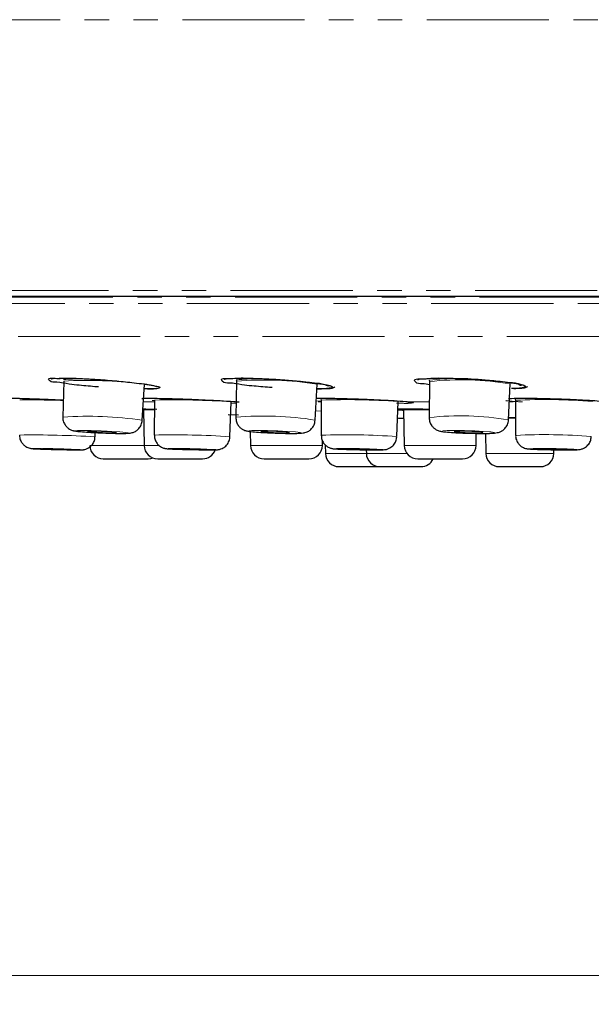
# Model space of a CAD drawing. Units: millimetres. Extents: x 89 to 3154, y 93 to 1139.
# Drawn here: x 2241 to 2271, y 683 to 734 of the extents above; entities that cross this region are included whole.
import ezdxf

# ---------------------------------------------------------------- set-up
doc = ezdxf.new("R2010")
doc.units = ezdxf.units.MM
doc.header["$PDSIZE"] = -1
doc.linetypes.add('PHANTOM', pattern=[12.7, 6.35, -1.27, 1.27, -1.27, 1.27, -1.27])
doc.layers.add('アノテーション', color=7, linetype='Continuous')
doc.styles.add('SLDTEXTSTYLE0', font='arial_0.ttf', dxfattribs={"width": 0.9})
doc.styles.add('SLDTEXTSTYLE4', font='arial_0.ttf', dxfattribs={"width": 0.9})
doc.dimstyles.new('SLDDIMSTYLE2', dxfattribs={"dimtxt": 2.5, "dimasz": 2.5, "dimexe": 0, "dimexo": 0.0625, "dimtad": 3, "dimdec": 1, "dimrnd": 1e-09, "dimzin": 12, "dimdsep": 46, "dimtxsty": 'SLDTEXTSTYLE0', "dimblk1": 'OPEN30', "dimblk2": 'OPEN30', "dimsah": 1, "dimcen": 0.09, "dimadec": 0, "dimazin": 3, "dimtfac": 1, "dimtdec": 1, "dimtofl": 0, "dimtmove": 0, "dimatfit": 3, "dimldrblk": 'OPEN30', "dimfxl": 1, "dimfrac": 2, "dimtolj": 1, "dimtzin": 12, "dimarcsym": 0})

# ---------------------------------------------------------------- blocks, each defined once
blk = doc.blocks.new('_OPEN30')
at = {"color": 0, "linetype": 'ByBlock', "lineweight": -2}
for p, q in [((-1, 0.267949), (0, 0)), ((0, 0), (-1, -0.267949)), ((0, 0), (-1, 0))]:
    blk.add_line(p, q, dxfattribs=at)
blk = doc.blocks.new('*D896')
at = {"layer": 'Defpoints', "color": 0, "transparency": 16777216}
for p in [(2201.23, 720.078), (2421.216, 720.078), (2421.216, 684.501)]:
    blk.add_point(p, dxfattribs=at)
at = {"layer": 'アノテーション', "color": 0, "lineweight": -2, "transparency": 16777216}
for p, q in [((2201.23, 720.016), (2201.23, 684.501)), ((2421.216, 720.016), (2421.216, 684.501))]:
    blk.add_line(p, q, dxfattribs=at)
at = {"layer": 'アノテーション', "color": 0, "lineweight": 5, "transparency": 16777216}
blk.add_line((2205.73, 684.501), (2416.716, 684.501), dxfattribs=at)
at = {"layer": 'アノテーション', "color": 0, "lineweight": 5, "transparency": 16777216, "xscale": 4.5, "yscale": 4.5, "zscale": 4.5, "rotation": 180}
blk.add_blockref('_OPEN30', (2201.23, 684.501), dxfattribs=at)
at = {"layer": 'アノテーション', "color": 0, "lineweight": 5, "transparency": 16777216, "xscale": 4.5, "yscale": 4.5, "zscale": 4.5}
blk.add_blockref('_OPEN30', (2421.216, 684.501), dxfattribs=at)
at = {"layer": 'アノテーション', "color": 0, "transparency": 16777216, "insert": (2309.964, 694.82), "char_height": 9, "attachment_point": 2, "style": 'SLDTEXTSTYLE4'}
blk.add_mtext('\\A1;%%c220', dxfattribs=at)

msp = doc.modelspace()

# ---------------------------------------------------------------- linework, layer by layer
at = {"color": 8, "linetype": 'PHANTOM', "lineweight": 18}
for p, q in [((2420.97066, 734.13298), (2201.47525, 734.13298)), ((2201.22992, 720.07802), (2311.22296, 720.07802)), ((2421.20518, 719.39486), (2201.24074, 719.39486)), ((2201.46041, 719.72457), (2420.98549, 719.72457)), ((2202.8835, 717.68996), (2419.5624, 717.68996)), ((2247.4946, 714.28895), (2248.06543, 714.28895)), ((2248.06573, 714.35371), (2247.94235, 714.36212)), ((2256.72971, 714.33026), (2256.47979, 714.35112)), ((2256.57075, 714.28895), (2256.73466, 714.28895)), ((2261.33894, 714.28895), (2262.35138, 714.28895)), ((2266.51708, 714.28895), (2266.70419, 714.28895)), ((2248.06349, 713.86743), (2247.50494, 713.86743)), ((2252.30863, 714.21322), (2252.06034, 714.21281)), ((2256.44906, 713.82591), (2256.72772, 713.81316)), ((2262.3465, 713.86743), (2261.01919, 713.86743)), ((2261.04104, 713.44298), (2260.70153, 713.44298)), ((2260.70188, 713.45252), (2261.02658, 713.44325)), ((2266.8375, 713.44298), (2266.46749, 713.44298)), ((2244.72215, 712.02108), (2247.53716, 712.02108)), ((2247.53716, 712.02108), (2248.29482, 712.02108)), ((2253.06418, 712.02108), (2253.31434, 712.02108)), ((2253.31434, 712.02108), (2256.79844, 712.02108)), ((2261.05141, 712.02108), (2261.53099, 712.02108)), ((2261.53099, 712.02108), (2264.78567, 712.02108)), ((2256.95555, 711.61345), (2258.72295, 711.61345)), ((2258.72295, 711.61345), (2259.08216, 711.61345)), ((2259.08216, 711.61345), (2261.19121, 711.61345)), ((2265.28973, 711.61345), (2268.01268, 711.61345)), ((2268.01268, 711.61345), (2268.82457, 711.61345))]:
    msp.add_line(p, q, dxfattribs=at)
at = {"color": 7, "linetype": 'Continuous', "lineweight": 25}
for p, q in [((2243.35246, 715.36908), (2243.30874, 713.49925)), ((2252.32901, 715.35736), (2252.29572, 713.48772)), ((2262.3636, 715.34428), (2262.34197, 713.47484)), ((2262.35117, 715.4128), (2262.36271, 715.3393)), ((2247.43866, 713.33051), (2247.54765, 715.19765)), ((2256.42653, 713.34198), (2256.52509, 715.20931)), ((2266.4736, 713.35483), (2266.56051, 715.22236)), ((2248.06588, 714.38354), (2248.05753, 712.56313)), ((2251.99174, 712.4764), (2252.06359, 714.29542)), ((2256.72324, 714.44953), (2256.72742, 714.37505)), ((2256.73478, 714.37728), (2256.73213, 712.55699)), ((2260.66657, 712.48254), (2260.73279, 714.30165)), ((2266.82269, 714.44148), (2266.82923, 714.36685)), ((2266.83547, 714.37001), (2266.83945, 712.54981)), ((2247.50095, 713.92122), (2248.19609, 713.90343)), ((2247.50494, 713.86743), (2247.53716, 712.02108)), ((2261.01919, 713.86743), (2261.05141, 712.02108)), ((2251.89277, 713.63899), (2252.4414, 713.62099)), ((2266.51595, 713.4788), (2266.83744, 713.47207)), ((2244.98623, 712.47146), (2244.99546, 712.69161)), ((2253.05145, 712.7499), (2253.06418, 712.02108)), ((2256.79844, 712.02108), (2256.80273, 712.26707)), ((2264.78567, 712.02108), (2264.79672, 712.65429)), ((2265.27159, 712.65218), (2265.28973, 711.61345)), ((2256.94781, 712.05634), (2256.95555, 711.61345)), ((2259.07891, 711.80007), (2259.08216, 711.61345)), ((2268.82457, 711.61345), (2268.82786, 711.80216)), ((2245.4118, 711.33331), (2247.74625, 711.33331)), ((2248.23706, 711.33331), (2250.57151, 711.33331)), ((2253.76408, 711.33331), (2253.92046, 711.33331)), ((2253.92046, 711.33331), (2256.09853, 711.33331)), ((2261.75131, 711.33331), (2262.05113, 711.33331)), ((2262.05113, 711.33331), (2264.08576, 711.33331)), ((2257.65543, 710.92567), (2258.72295, 710.92567)), ((2258.72295, 710.92567), (2259.78207, 710.92567)), ((2259.78207, 710.92567), (2261.15032, 710.92567)), ((2261.15032, 710.92567), (2261.9171, 710.92567)), ((2265.98962, 710.92567), (2267.63429, 710.92567)), ((2267.63429, 710.92567), (2268.12467, 710.92567))]:
    msp.add_line(p, q, dxfattribs=at)
at = {"color": 7, "linetype": 'Continuous', "lineweight": 25, "flags": 128}
for points in [[(2239.38926, 719.77279), (2244.23911, 719.77279), (2249.30744, 719.77279), (2254.57772, 719.77279), (2260.03276, 719.77279), (2265.65481, 719.77279), (2271.42546, 719.77279), (2277.32593, 719.77279), (2283.33696, 719.77279), (2289.43895, 719.77279), (2295.612, 719.77279)], [(2245.65535, 712.68952), (2245.89293, 712.68633), (2246.04716, 712.68952), (2246.0946, 712.69861), (2246.02803, 712.7122), (2245.85756, 712.7282), (2245.60915, 712.74424), (2245.32064, 712.75783), (2245.03594, 712.76689), (2244.79838, 712.77008), (2244.64413, 712.76689), (2244.59668, 712.75783), (2244.66326, 712.74424), (2244.83373, 712.7282), (2245.08213, 712.7122), (2245.37065, 712.69861), (2245.65535, 712.68952)], [(2254.55086, 712.68952), (2254.80949, 712.68633), (2254.99614, 712.68952), (2255.08245, 712.69861), (2255.05524, 712.7122), (2254.91868, 712.7282), (2254.69356, 712.74424), (2254.41413, 712.75783), (2254.12293, 712.76689), (2253.86431, 712.77008), (2253.67766, 712.76689), (2253.59135, 712.75783), (2253.61856, 712.74424), (2253.75511, 712.7282), (2253.98024, 712.7122), (2254.25967, 712.69861), (2254.55086, 712.68952)], [(2264.50207, 712.68952), (2264.77691, 712.68633), (2264.99252, 712.68952), (2265.11609, 712.69861), (2265.12875, 712.7122), (2265.02865, 712.7282), (2264.83097, 712.74424), (2264.56585, 712.75783), (2264.2736, 712.76689), (2263.99874, 712.77008), (2263.78315, 712.76689), (2263.65959, 712.75783), (2263.64689, 712.74424), (2263.74703, 712.7282), (2263.94471, 712.7122), (2264.20983, 712.69861), (2264.50207, 712.68952)], [(2243.47489, 711.81291), (2243.66169, 711.8113), (2243.74809, 711.81291), (2243.72097, 711.81744), (2243.58444, 711.82424), (2243.35929, 711.83226), (2243.0798, 711.84027), (2242.78851, 711.84707), (2242.52977, 711.8516), (2242.343, 711.85321), (2242.25657, 711.8516), (2242.28369, 711.84707), (2242.42022, 711.84027), (2242.64537, 711.83226), (2242.92486, 711.82424), (2243.21615, 711.81744), (2243.47489, 711.81291)], [(2250.37976, 711.81291), (2250.6011, 711.8113), (2250.73235, 711.81291), (2250.75354, 711.81744), (2250.66148, 711.82424), (2250.47012, 711.83226), (2250.20867, 711.84027), (2249.91687, 711.84707), (2249.63917, 711.8516), (2249.41786, 711.85321), (2249.28658, 711.8516), (2249.26539, 711.84707), (2249.35748, 711.84027), (2249.54881, 711.83226), (2249.8103, 711.82424), (2250.10209, 711.81744), (2250.37976, 711.81291)], [(2258.94429, 711.81291), (2259.19413, 711.8113), (2259.36662, 711.81291), (2259.43555, 711.81744), (2259.39046, 711.82424), (2259.23814, 711.83226), (2259.00184, 711.84027), (2258.7175, 711.84707), (2258.42841, 711.8516), (2258.17858, 711.85321), (2258.00609, 711.8516), (2257.93712, 711.84707), (2257.98224, 711.84027), (2258.13456, 711.83226), (2258.37087, 711.82424), (2258.65521, 711.81744), (2258.94429, 711.81291)], [(2268.93485, 711.81291), (2269.20633, 711.8113), (2269.4154, 711.81291), (2269.53021, 711.81744), (2269.5333, 711.82424), (2269.42416, 711.83226), (2269.21945, 711.84027), (2268.95032, 711.84707), (2268.65773, 711.8516), (2268.38623, 711.85321), (2268.17717, 711.8516), (2268.06236, 711.84707), (2268.05929, 711.84027), (2268.16841, 711.83226), (2268.37312, 711.82424), (2268.64227, 711.81744), (2268.93485, 711.81291)], [(2247.74625, 711.33331), (2247.88134, 711.34645), (2247.99167, 711.37771)]]:
    msp.add_lwpolyline(points, dxfattribs=at)
at = {"color": 8, "linetype": 'PHANTOM', "lineweight": 18, "flags": 128}
for points in [[(2245.91007, 712.65772), (2246.34298, 712.65191), (2246.62407, 712.65772), (2246.71053, 712.67426), (2246.5892, 712.69903), (2246.27854, 712.7282), (2245.82588, 712.75741), (2245.30007, 712.78217), (2244.78122, 712.79869), (2244.34831, 712.8045), (2244.06721, 712.79869), (2243.98076, 712.78217), (2244.10208, 712.75741), (2244.41274, 712.7282), (2244.86541, 712.69903), (2245.39121, 712.67426), (2245.91007, 712.65772)], [(2254.72682, 712.65772), (2255.19811, 712.65191), (2255.5383, 712.65772), (2255.69557, 712.67426), (2255.64601, 712.69903), (2255.39713, 712.7282), (2254.98684, 712.75741), (2254.47761, 712.78217), (2253.94698, 712.79869), (2253.47569, 712.8045), (2253.13549, 712.79869), (2252.97823, 712.78217), (2253.02779, 712.75741), (2253.27667, 712.7282), (2253.68695, 712.69903), (2254.19619, 712.67426), (2254.72682, 712.65772)], [(2264.59601, 712.65772), (2265.09689, 712.65191), (2265.48982, 712.65772), (2265.71498, 712.67426), (2265.73809, 712.69903), (2265.55564, 712.7282), (2265.19542, 712.75741), (2264.71223, 712.78217), (2264.17967, 712.79869), (2263.67878, 712.8045), (2263.28584, 712.79869), (2263.06068, 712.78217), (2263.03758, 712.75741), (2263.22003, 712.7282), (2263.58025, 712.69903), (2264.06344, 712.67426), (2264.59601, 712.65772)], [(2244.1168, 711.79685), (2244.26286, 711.79956), (2244.21703, 711.80722), (2243.98624, 711.81873), (2243.60569, 711.83226), (2243.13327, 711.84582), (2242.64093, 711.85729), (2242.20361, 711.86495), (2241.88789, 711.86766), (2241.74183, 711.86495), (2241.78766, 711.85729), (2242.01842, 711.84582), (2242.399, 711.83226), (2242.49797, 711.82919)], [(2251.00945, 711.79685), (2251.2313, 711.79956), (2251.26715, 711.80722), (2251.1115, 711.81873), (2250.78811, 711.83226), (2250.34614, 711.84582), (2249.85295, 711.85729), (2249.38356, 711.86495), (2249.00948, 711.86766), (2248.78763, 711.86495), (2248.75181, 711.85729), (2248.90744, 711.84582), (2249.23085, 711.83226), (2249.30771, 711.8296)], [(2259.5446, 711.79685), (2259.83619, 711.79956), (2259.95271, 711.80722), (2259.87645, 711.81873), (2259.61902, 711.83226), (2259.21958, 711.84582), (2258.73898, 711.85729), (2258.25035, 711.86495), (2257.82811, 711.86766), (2257.53652, 711.86495), (2257.41999, 711.85729), (2257.49626, 711.84582), (2257.75369, 711.83226), (2258.15313, 711.81873), (2258.26221, 711.81575)], [(2269.48937, 711.79685), (2269.84275, 711.79956), (2270.03681, 711.80722), (2270.04199, 711.81873), (2269.85755, 711.83226), (2269.51154, 711.84582), (2269.05662, 711.85729), (2268.56208, 711.86495), (2268.1032, 711.86766), (2267.74984, 711.86495), (2267.55578, 711.85729), (2267.55058, 711.84582), (2267.73502, 711.83226), (2268.08104, 711.81873), (2268.18918, 711.81551)]]:
    msp.add_lwpolyline(points, dxfattribs=at)
at = {"color": 8, "linetype": 'PHANTOM', "lineweight": 18}
for centre, radius, start, end in [((2244.30059, 704.78493), 10.70006, 85.18224, 95.103804), ((2244.59527, 691.97757), 23.42449, 83.159516, 93.041297), ((2253.5204, 702.934), 12.55377, 85.143145, 95.464738), ((2253.83339, 698.45853), 16.96566, 80.871121, 95.08721), ((2263.85261, 702.52712), 12.97657, 83.76713, 96.609387), ((2264.0184, 700.01111), 15.42221, 80.512359, 96.159665), ((2241.59473, 667.78729), 46.6043, 87.867551, 90.65103), ((2249.03109, 667.44933), 46.94414, 86.296223, 91.178133), ((2258.09311, 680.47555), 33.92894, 85.537871, 92.294433), ((2268.37987, 684.58122), 29.8288, 85.281288, 92.96784), ((2244.60182, 694.52325), 19.02001, 81.422326, 93.898278), ((2253.78398, 697.0556), 16.49937, 80.78377, 95.175162), ((2263.96959, 698.31847), 15.24349, 80.545344, 96.129459), ((2241.76808, 661.5928), 50.98033, 86.380782, 90.804521), ((2249.14028, 672.40155), 40.17617, 85.930073, 91.544304), ((2258.08448, 680.0245), 32.56059, 85.451614, 92.380382), ((2268.35808, 683.16333), 29.42572, 85.290329, 92.958291)]:
    msp.add_arc(centre, radius, start, end, dxfattribs=at)
at = {"color": 7, "linetype": 'Continuous', "lineweight": 25}
for centre, radius, start, end in [((2244.66944, 780.0025), 68.20789, 268.1756174, 269.535767), ((2245.4118, 712.03332), 0.70002, 181.00169, 269.999911), ((2248.23706, 712.03332), 0.70002, 181.00169, 269.999911), ((2251.31651, 771.97587), 60.1798, 268.0871157, 269.7076589), ((2250.57152, 712.03331), 0.7, 269.99878, 340.358477), ((2253.76408, 712.03332), 0.70002, 181.00169, 269.999911), ((2256.09852, 712.03332), 0.70002, 270.000089, 358.99831), ((2259.69353, 765.43264), 53.636, 268.470832, 269.840909), ((2261.75131, 712.03332), 0.70002, 181.00169, 269.999911), ((2264.08575, 712.03332), 0.70002, 270.000089, 358.99831), ((2269.55541, 761.71468), 49.91788, 268.431649, 269.924199), ((2257.65541, 711.62563), 0.69996, 180.997511, 270.001651), ((2259.78206, 711.62569), 0.70002, 181.00169, 269.999911), ((2261.91714, 711.6256), 0.69992, 269.996869, 335.316856), ((2265.98961, 711.62566), 0.69999, 180.999601, 270.000781), ((2268.12468, 711.62566), 0.69999, 269.999219, 359.000399)]:
    msp.add_arc(centre, radius, start, end, dxfattribs=at)
for points, knots in [([(2245.16808, 715.06494), (2245.14224, 715.06655), (2244.80539, 715.08756), (2244.29922, 715.14073), (2243.59416, 715.19963), (2243.09691, 715.3295), (2242.69165, 715.29091), (2242.50336, 715.53572), (2243.04166, 715.4887), (2243.44006, 715.54415), (2244.27238, 715.49854), (2245.14786, 715.4549), (2246.08781, 715.37833), (2246.8826, 715.30076), (2247.35489, 715.23971), (2247.52854, 715.21726)], [0, 0, 0, 0, 0.01016869, 0.13254783, 0.20029774, 0.28662337, 0.33684483, 0.34840936, 0.38507889, 0.45953049, 0.563563, 0.68579132, 0.81302256, 0.93124884, 1, 1, 1, 1]), ([(2242.70906, 715.48802), (2242.70882, 715.48793), (2242.69829, 715.484), (2242.83556, 715.51862), (2242.9467, 715.50082), (2243.49194, 715.53684), (2244.12957, 715.50461), (2244.66738, 715.47653), (2244.96155, 715.46117)], [0, 0, 0, 0, 0.00033846, 0.01457902, 0.08953802, 0.29483878, 0.61428645, 1, 1, 1, 1]), ([(2247.31435, 715.24391), (2247.33613, 715.24123), (2247.54985, 715.21498), (2247.76571, 715.19242), (2247.9548, 715.14835), (2247.95552, 715.14818)], [0, 0, 0, 0, 0.10156114, 0.99655443, 1, 1, 1, 1]), ([(2254.19267, 715.03547), (2254.14727, 715.03783), (2253.79152, 715.0563), (2253.26805, 715.10726), (2252.56373, 715.1624), (2252.07409, 715.29156), (2251.65775, 715.25353), (2251.48548, 715.51374), (2252.01603, 715.47878), (2252.42774, 715.54464), (2253.25816, 715.51241), (2254.13626, 715.47953), (2255.07464, 715.41132), (2255.8666, 715.33827), (2256.33618, 715.27756), (2256.50822, 715.25532)], [0, 0, 0, 0, 0.01772164, 0.13886165, 0.20566696, 0.2911021, 0.34074988, 0.35292446, 0.38999332, 0.46443028, 0.56805515, 0.68943149, 0.81545665, 0.93238694, 1, 1, 1, 1]), ([(2251.69842, 715.46885), (2251.69812, 715.46871), (2251.68716, 715.46364), (2251.82732, 715.50625), (2251.94332, 715.48778), (2252.49128, 715.539), (2253.13859, 715.51391), (2254.00769, 715.48576), (2254.89543, 715.42449), (2255.56016, 715.36579), (2255.9097, 715.32743), (2255.9767, 715.32008)], [0, 0, 0, 0, 0.00022996, 0.00820389, 0.04884949, 0.15812952, 0.32718783, 0.53420459, 0.75410381, 0.9528669, 1, 1, 1, 1]), ([(2252.32105, 715.44135), (2252.32256, 715.43701), (2252.33167, 715.41081), (2252.32585, 715.38276), (2252.32099, 715.35936)], [0, 0, 0, 0, 0.16539971, 1, 1, 1, 1]), ([(2256.29308, 715.2817), (2256.31549, 715.27883), (2256.52833, 715.2516), (2256.81483, 715.2715), (2257.08378, 715.10278), (2257.1572, 715.13163), (2257.1583, 715.13206)], [0, 0, 0, 0, 0.07699603, 0.73124245, 0.99596497, 1, 1, 1, 1]), ([(2256.50822, 715.25532), (2256.57867, 715.24437), (2256.8092, 715.20855), (2257.02576, 715.1957), (2257.41765, 715.04469), (2256.98209, 714.96389), (2256.78251, 714.96762), (2256.5643, 714.9666), (2256.51227, 714.96636)], [0, 0, 0, 0, 0.1240439, 0.40593189, 0.50728963, 0.6191078, 0.90919212, 1, 1, 1, 1]), ([(2262.36164, 715.17637), (2262.2434, 715.19972), (2262.00334, 715.24711), (2261.68346, 715.21558), (2261.5248, 715.4872), (2262.04916, 715.46348), (2262.47207, 715.53965), (2263.30157, 715.52099), (2264.18226, 715.49986), (2265.11946, 715.44127), (2265.90848, 715.37425), (2266.37519, 715.31503), (2266.54539, 715.29344)], [0, 0, 0, 0, 0.06326975, 0.12846348, 0.14528733, 0.19507283, 0.29405162, 0.43139443, 0.59180761, 0.75790286, 0.91170848, 1, 1, 1, 1]), ([(2261.7447, 715.44632), (2261.74385, 715.44591), (2261.72801, 715.43819), (2261.89944, 715.49384), (2262.03523, 715.47507), (2262.61812, 715.53642), (2263.29743, 715.51926), (2264.18161, 715.4981), (2265.09671, 715.44378), (2265.71376, 715.38484), (2266.01756, 715.35581)], [0, 0, 0, 0, 0.00062785, 0.01167569, 0.06052536, 0.17897866, 0.35570483, 0.56677865, 0.78670643, 1, 1, 1, 1]), ([(2266.3299, 715.31895), (2266.35308, 715.31599), (2266.56536, 715.28889), (2266.83627, 715.33273), (2267.12064, 715.12357), (2267.18135, 715.16883), (2267.182, 715.16931)], [0, 0, 0, 0, 0.08062602, 0.73841777, 0.99722134, 1, 1, 1, 1]), ([(2266.54539, 715.29344), (2266.61652, 715.28231), (2266.84676, 715.24629), (2267.06851, 715.23489), (2267.45196, 715.0725), (2267.01564, 714.97888), (2266.83817, 714.97851), (2266.65147, 714.97498), (2266.63022, 714.97458)], [0, 0, 0, 0, 0.13163762, 0.42606278, 0.53299688, 0.65378477, 0.96059731, 1, 1, 1, 1]), ([(2247.52854, 715.21726), (2247.59671, 715.20806), (2247.73969, 715.18874), (2247.88121, 715.16063), (2247.95525, 715.14592)], [0, 0, 0, 0, 0.47677739, 1, 1, 1, 1]), ([(2248.19948, 715.10011), (2248.27717, 715.07474), (2248.43845, 715.02208), (2248.00833, 714.95233), (2247.82142, 714.96133), (2247.61751, 714.96347), (2247.57778, 714.96388)], [0, 0, 0, 0, 0.1778118, 0.36916663, 0.87706354, 1, 1, 1, 1]), ([(2247.70158, 714.964), (2247.84568, 714.96045), (2248.01108, 714.95638), (2248.17413, 714.98066), (2248.19513, 714.98379)], [0, 0, 0, 0, 0.87121983, 1, 1, 1, 1]), ([(2247.95552, 715.14818), (2248.03363, 715.13186), (2248.11496, 715.11486), (2248.19543, 715.09425), (2248.19862, 715.09343)], [0, 0, 0, 0, 0.96037665, 1, 1, 1, 1]), ([(2256.51221, 714.96508), (2256.67243, 714.97134), (2256.96594, 714.98283), (2257.29423, 714.98018), (2257.42523, 715.0539), (2257.43829, 715.06125)], [0, 0, 0, 0, 0.51969657, 0.95209908, 1, 1, 1, 1]), ([(2266.74842, 714.98027), (2266.88442, 714.98898), (2267.10942, 715.00338), (2267.35756, 715.02439), (2267.44783, 715.07525), (2267.45953, 715.08184)], [0, 0, 0, 0, 0.5708074, 0.94436823, 1, 1, 1, 1]), ([(2240.63851, 714.47584), (2240.66856, 714.47623), (2240.91278, 714.47937), (2241.43468, 714.46111), (2242.23655, 714.43552), (2242.88933, 714.40784), (2243.26445, 714.38972), (2243.32949, 714.38658)], [0, 0, 0, 0, 0.03348279, 0.27210459, 0.58158092, 0.9274543, 1, 1, 1, 1]), ([(2247.42248, 714.46556), (2247.44818, 714.46808), (2247.64516, 714.4874), (2248.09297, 714.47254), (2248.81098, 714.46629), (2249.67091, 714.43533), (2250.57559, 714.39831), (2251.42366, 714.35533), (2252.04694, 714.31961), (2252.37617, 714.29545), (2252.46464, 714.28895)], [0, 0, 0, 0, 0.01534703, 0.11762398, 0.26553058, 0.44253242, 0.62892491, 0.80377868, 0.94726863, 1, 1, 1, 1]), ([(2256.48626, 714.47331), (2256.66652, 714.47522), (2257.12347, 714.48008), (2257.89005, 714.46418), (2258.78415, 714.4371), (2259.67327, 714.39947), (2260.45729, 714.35667), (2261.00074, 714.322), (2261.27187, 714.2955), (2261.33894, 714.28895)], [0, 0, 0, 0, 0.11132883, 0.28220523, 0.47345045, 0.66376541, 0.83176408, 0.95838384, 1, 1, 1, 1]), ([(2261.31432, 714.28868), (2261.35151, 714.28557), (2261.3934, 714.28207), (2261.43466, 714.2743), (2261.43928, 714.27342)], [0, 0, 0, 0, 0.88784523, 1, 1, 1, 1]), ([(2266.46147, 714.46106), (2266.47665, 714.46205), (2266.6601, 714.47401), (2266.84404, 714.47433), (2267.01275, 714.47462)], [0, 0, 0, 0, 0.08279309, 1, 1, 1, 1]), ([(2267.01273, 714.47399), (2267.18071, 714.4755), (2267.64568, 714.47968), (2268.42375, 714.46489), (2269.3278, 714.43785), (2270.17718, 714.40138), (2270.87558, 714.3574), (2271.32497, 714.32658), (2271.53011, 714.29557), (2271.57392, 714.28895)], [0, 0, 0, 0, 0.11033303, 0.30541867, 0.51109574, 0.7044522, 0.86374459, 0.97089889, 1, 1, 1, 1]), ([(2260.73696, 713.92652), (2260.7659, 713.92717), (2260.99397, 713.93229), (2261.48884, 713.92599), (2261.99658, 713.92061), (2262.3051, 713.91288), (2262.34703, 713.91183)], [0, 0, 0, 0, 0.05392628, 0.42501711, 0.92185352, 1, 1, 1, 1]), ([(2243.31891, 713.49976), (2243.31535, 713.47248), (2243.30135, 713.36507), (2243.3609, 713.19454), (2243.46727, 713.02551), (2243.5898, 712.91403), (2243.70339, 712.84721), (2243.79617, 712.81088), (2243.87281, 712.7897), (2243.98267, 712.76806), (2244.20295, 712.74283), (2244.55553, 712.71581), (2245.02385, 712.68891), (2245.52955, 712.66729), (2245.98654, 712.65426), (2246.33566, 712.64993), (2246.56877, 712.6519), (2246.73432, 712.65855), (2246.86139, 712.67509), (2246.98578, 712.70931), (2247.12593, 712.7767), (2247.27787, 712.90661), (2247.40284, 713.09667), (2247.42412, 713.25179), (2247.43464, 713.32842)], [0, 0, 0, 0, 0.01672814, 0.06587164, 0.10534053, 0.13858183, 0.16587287, 0.18549484, 0.19930555, 0.21442231, 0.25388389, 0.3346966, 0.43056322, 0.54056848, 0.64405749, 0.7099755, 0.75395593, 0.78652713, 0.811201, 0.832082, 0.86517142, 0.9052979, 0.95321393, 1, 1, 1, 1]), ([(2252.30046, 713.48694), (2252.30513, 713.40613), (2252.31387, 713.255), (2252.41575, 713.06799), (2252.53571, 712.93781), (2252.65518, 712.85677), (2252.75695, 712.81134), (2252.84135, 712.78527), (2252.94422, 712.76287), (2253.1552, 712.73503), (2253.49751, 712.70852), (2253.96763, 712.682), (2254.47699, 712.66227), (2254.90379, 712.65264), (2255.23175, 712.65011), (2255.49635, 712.65307), (2255.71942, 712.65873), (2255.89865, 712.69325), (2256.02472, 712.73677), (2256.1752, 712.82702), (2256.31949, 712.98513), (2256.41317, 713.16865), (2256.41443, 713.29639), (2256.41488, 713.34168)], [0, 0, 0, 0, 0.04888092, 0.09141703, 0.12681961, 0.15640427, 0.17891335, 0.19469985, 0.21030541, 0.24319358, 0.32462037, 0.42007171, 0.53091819, 0.63608343, 0.68095717, 0.73128379, 0.79792842, 0.81671358, 0.84260773, 0.87909765, 0.92250928, 0.97252208, 1, 1, 1, 1]), ([(2260.70188, 713.45249), (2260.74017, 713.4515), (2260.84841, 713.44869), (2260.95664, 713.4454), (2261.02658, 713.44328)], [0, 0, 0, 0, 0.35372153, 1, 1, 1, 1]), ([(2262.34781, 713.46909), (2262.35267, 713.39047), (2262.36188, 713.24132), (2262.46409, 713.05639), (2262.58499, 712.9264), (2262.7052, 712.84576), (2262.80823, 712.80017), (2262.89685, 712.77322), (2263.02265, 712.74682), (2263.26203, 712.71926), (2263.63414, 712.69277), (2264.11586, 712.66981), (2264.61755, 712.655), (2265.05016, 712.64955), (2265.41681, 712.65269), (2265.67468, 712.6596), (2265.87688, 712.68426), (2266.00874, 712.72), (2266.14714, 712.78455), (2266.30046, 712.90641), (2266.4218, 713.09844), (2266.48432, 713.26612), (2266.47155, 713.3555), (2266.47074, 713.36123)], [0, 0, 0, 0, 0.04752948, 0.09016536, 0.12564985, 0.1552739, 0.17781471, 0.1942155, 0.21174049, 0.25621779, 0.34115417, 0.43951212, 0.55061028, 0.64757619, 0.70361233, 0.77448771, 0.80494649, 0.82771775, 0.85759046, 0.89772804, 0.94494668, 0.9964703, 1, 1, 1, 1]), ([(2241.06364, 712.56781), (2241.06153, 712.52111), (2241.05595, 712.3982), (2241.1306, 712.22293), (2241.24457, 712.07055), (2241.36855, 711.97162), (2241.48292, 711.9134), (2241.57217, 711.88478), (2241.6319, 711.8724), (2241.67106, 711.86652), (2241.71419, 711.86169), (2241.84083, 711.85249), (2242.08163, 711.84306), (2242.32522, 711.83406), (2242.47464, 711.82995), (2242.49907, 711.82928)], [0, 0, 0, 0, 0.07524899, 0.19808967, 0.29810333, 0.38263398, 0.45266045, 0.50524652, 0.53416953, 0.55154364, 0.56946683, 0.60456354, 0.75749888, 0.96035602, 1, 1, 1, 1]), ([(2244.134, 711.79658), (2244.17936, 711.7966), (2244.25281, 711.79662), (2244.34294, 711.80112), (2244.42181, 711.81206), (2244.51842, 711.83612), (2244.6793, 711.90763), (2244.84743, 712.05764), (2244.96495, 712.26781), (2244.97314, 712.40945), (2244.97663, 712.46976)], [0, 0, 0, 0, 0.11188261, 0.18116026, 0.22235033, 0.30811428, 0.42589977, 0.65321548, 0.85235671, 1, 1, 1, 1]), ([(2248.06898, 712.56188), (2248.06699, 712.51558), (2248.06171, 712.393), (2248.13674, 712.2182), (2248.25109, 712.06595), (2248.37532, 711.96741), (2248.48895, 711.90976), (2248.57702, 711.88149), (2248.63707, 711.86874), (2248.68096, 711.86195), (2248.7499, 711.85435), (2248.91252, 711.84442), (2249.10882, 711.83603), (2249.26274, 711.83127), (2249.31096, 711.82978)], [0, 0, 0, 0, 0.08344635, 0.22093903, 0.33288496, 0.42747123, 0.50560889, 0.56292619, 0.59477597, 0.61692215, 0.64348217, 0.72059191, 0.91246054, 1, 1, 1, 1]), ([(2251.02489, 711.79658), (2251.08344, 711.79675), (2251.18016, 711.79702), (2251.30118, 711.79994), (2251.38571, 711.80807), (2251.47972, 711.82611), (2251.61699, 711.87444), (2251.79395, 711.99448), (2251.93244, 712.19614), (2252.00064, 712.37614), (2251.98776, 712.4701), (2251.98628, 712.48084)], [0, 0, 0, 0, 0.13104629, 0.2164772, 0.27081364, 0.32089738, 0.43039049, 0.59475091, 0.78827129, 0.97577844, 1, 1, 1, 1]), ([(2256.74056, 712.55603), (2256.7438, 712.48201), (2256.75016, 712.33683), (2256.84898, 712.15421), (2256.96933, 712.02195), (2257.09202, 711.93888), (2257.19757, 711.8932), (2257.27549, 711.87159), (2257.33005, 711.86114), (2257.38417, 711.8536), (2257.5249, 711.84117), (2257.78174, 711.83056), (2258.05348, 711.82077), (2258.22342, 711.81685), (2258.2634, 711.81592)], [0, 0, 0, 0, 0.11388584, 0.22336778, 0.31401295, 0.39044473, 0.45177676, 0.49212983, 0.51595237, 0.53812553, 0.57708365, 0.73562387, 0.9378107, 1, 1, 1, 1]), ([(2259.55783, 711.79658), (2259.62964, 711.79695), (2259.78289, 711.79774), (2259.95823, 711.79909), (2260.0875, 711.81585), (2260.18746, 711.83918), (2260.33591, 711.90127), (2260.50205, 712.03702), (2260.63398, 712.24257), (2260.65412, 712.40156), (2260.66421, 712.48129)], [0, 0, 0, 0, 0.1457482, 0.31107109, 0.35498889, 0.40994205, 0.51898055, 0.67828738, 0.8386792, 1, 1, 1, 1]), ([(2266.84785, 712.55189), (2266.84526, 712.5317), (2266.83219, 712.43006), (2266.89157, 712.26408), (2266.99914, 712.09301), (2267.12427, 711.98057), (2267.24242, 711.91288), (2267.33811, 711.87804), (2267.40693, 711.86153), (2267.46103, 711.85227), (2267.56052, 711.84068), (2267.76393, 711.82966), (2267.98936, 711.82055), (2268.14879, 711.81675), (2268.1897, 711.81577)], [0, 0, 0, 0, 0.034766, 0.17500157, 0.28690772, 0.3810629, 0.45959649, 0.5191267, 0.55496348, 0.58080839, 0.61318223, 0.72661413, 0.92984723, 1, 1, 1, 1]), ([(2269.50007, 711.79658), (2269.58384, 711.79686), (2269.76139, 711.79745), (2269.99393, 711.80034), (2270.17142, 711.81363), (2270.30494, 711.8469), (2270.45004, 711.91056), (2270.61072, 712.04421), (2270.74027, 712.24505), (2270.76111, 712.40268), (2270.77167, 712.48257)], [0, 0, 0, 0, 0.15312997, 0.32454146, 0.42551423, 0.47725299, 0.57553751, 0.71239428, 0.85424792, 1, 1, 1, 1])]:
    msp.add_open_spline(points, degree=3, knots=knots, dxfattribs=at)
at = {"color": 8, "linetype": 'PHANTOM', "lineweight": 18}
for points, knots in [([(2261.33894, 714.28895), (2261.4451, 714.27852), (2261.61704, 714.26162), (2261.26807, 714.20068), (2261.0329, 714.21742), (2260.7705, 714.21449), (2260.65387, 714.21319)], [0, 0, 0, 0, 0.18347571, 0.29715693, 0.68759346, 1, 1, 1, 1]), ([(2267.19557, 714.28895), (2266.97531, 714.29863), (2266.68802, 714.31124), (2266.40255, 714.34476), (2266.33594, 714.35258)], [0, 0, 0, 0, 0.76666808, 1, 1, 1, 1]), ([(2266.52515, 714.46252), (2266.6079, 714.46665), (2266.77033, 714.47477), (2266.93295, 714.47425), (2267.01273, 714.47399)], [0, 0, 0, 0, 0.50941969, 1, 1, 1, 1]), ([(2247.47317, 713.92143), (2247.51435, 713.92069), (2247.71121, 713.91714), (2247.90803, 713.91133), (2248.06367, 713.90674)], [0, 0, 0, 0, 0.2091668, 1, 1, 1, 1]), ([(2261.01955, 713.84785), (2260.92955, 713.85145), (2260.82855, 713.8555), (2260.72787, 713.86424), (2260.7169, 713.86519)], [0, 0, 0, 0, 0.89107557, 1, 1, 1, 1]), ([(2260.71911, 713.92641), (2260.85106, 713.92768), (2261.21645, 713.93122), (2261.75913, 713.92402), (2262.16975, 713.91534), (2262.347, 713.91159)], [0, 0, 0, 0, 0.24315937, 0.67330747, 1, 1, 1, 1]), ([(2266.47859, 713.47973), (2266.58326, 713.47786), (2266.70289, 713.47572), (2266.82249, 713.47266), (2266.83744, 713.47228)], [0, 0, 0, 0, 0.87503917, 1, 1, 1, 1])]:
    msp.add_open_spline(points, degree=3, knots=knots, dxfattribs=at)

# ---------------------------------------------------------------- dimensions: what is measured, and where the dimension line sits
at = {"layer": 'アノテーション', "color": 7}
dim = msp.add_linear_dim(base=(2421.21599, 684.50078), p1=(2201.22991, 720.07802), p2=(2421.21599, 720.07802), text='%%c<>', dimstyle='SLDDIMSTYLE2', override={"dimtxt": 9, "dimasz": 4.5, "dimtxsty": 'SLDTEXTSTYLE4', "dimlwd": 5}, dxfattribs=at)
dim.commit()
dim.dimension.update_dxf_attribs({"geometry": '*D896', "text_midpoint": (2309.96379, 684.50078), "dimtype": 160})

doc.saveas('drawing.dxf')
